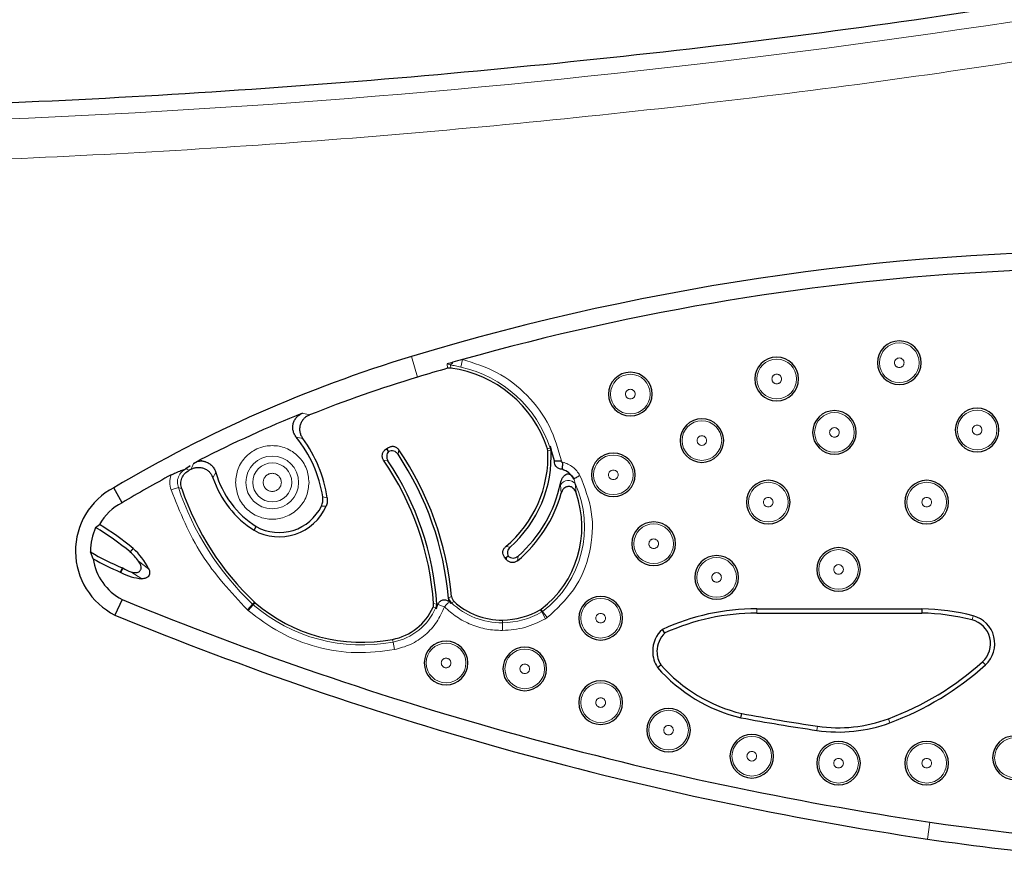
# Model space of a CAD drawing. Units: millimetres. Extents: x 0 to 420, y 0 to 297.
# Drawn here: x 119 to 129, y 52 to 61 of the extents above; entities that cross this region are included whole.
import ezdxf

# ---------------------------------------------------------------- set-up
doc = ezdxf.new("R2010")
doc.units = ezdxf.units.MM

msp = doc.modelspace()

# ---------------------------------------------------------------- linework, layer by layer
at = {"color": 8, "linetype": 'Continuous', "lineweight": 18}
for p, q in [((123.2366, 57.0098), (123.172, 57.2235)), ((123.578, 57.1389), (123.5444, 57.1472)), ((123.5478, 57.1017), (123.5444, 57.1472)), ((123.581, 57.1041), (123.578, 57.1389)), ((123.7034, 57.1925), (123.6861, 57.1139)), ((122.1104, 56.6152), (122.0385, 56.6345)), ((121.9731, 56.3848), (122.0405, 56.3703)), ((122.9239, 56.2522), (122.9025, 56.2561)), ((122.9239, 56.2522), (122.9278, 56.274)), ((123.0325, 56.2057), (123.0407, 56.2535)), ((124.5896, 56.2632), (124.6176, 56.2681)), ((124.5936, 56.2417), (124.6215, 56.2471)), ((120.8779, 56.0506), (120.9029, 56.1099)), ((120.9689, 56.1475), (121.0284, 56.1267)), ((122.928, 56.1372), (122.8823, 56.145)), ((120.8224, 56.0533), (120.857, 56.0397)), ((121.1046, 55.959), (121.1336, 56.0162)), ((124.7243, 55.9043), (124.7259, 55.8861)), ((124.8778, 55.902), (124.8669, 55.9442)), ((124.8778, 55.902), (124.8866, 55.805)), ((120.7444, 55.8598), (120.668, 55.8343)), ((120.7792, 55.8447), (120.7444, 55.8598)), ((124.7259, 55.8861), (124.7332, 55.8001)), ((122.2947, 55.7524), (122.2482, 55.7608)), ((122.2825, 55.6636), (122.2337, 55.6646)), ((120.2417, 55.1878), (120.2729, 55.2245)), ((120.2428, 55.1869), (120.274, 55.2236)), ((124.1545, 55.244), (124.199, 55.2381)), ((120.3298, 55.0935), (120.4349, 55.0128)), ((124.1639, 55.1306), (124.1426, 55.1328)), ((124.1639, 55.1306), (124.1616, 55.1083)), ((124.2833, 55.1457), (124.2768, 55.096)), ((120.1606, 55.0217), (120.1394, 54.9784)), ((120.1465, 54.9749), (120.168, 55.018)), ((120.2488, 54.9818), (120.3645, 54.9096)), ((123.5633, 54.7107), (123.5583, 54.7062)), ((123.5903, 54.7236), (123.5633, 54.7107)), ((123.6159, 54.6718), (123.588, 54.6595)), ((121.5183, 54.644), (121.4629, 54.5856)), ((121.4716, 54.5777), (121.4629, 54.5856)), ((121.5241, 54.6387), (121.4716, 54.5777)), ((121.5183, 54.644), (121.5371, 54.6649)), ((121.5183, 54.644), (121.5241, 54.6387)), ((121.5241, 54.6387), (121.543, 54.6596)), ((123.426, 54.608), (123.3971, 54.6119)), ((123.4037, 54.6503), (123.4323, 54.6453)), ((123.438, 54.6412), (123.4323, 54.6453)), ((124.5303, 54.5625), (124.5146, 54.5859)), ((124.5387, 54.5681), (124.5233, 54.5917)), ((124.5303, 54.5625), (124.5387, 54.5681)), ((124.5387, 54.5681), (124.5873, 54.5039)), ((126.7701, 54.5959), (126.7701, 54.5512)), ((124.1206, 54.4504), (124.1203, 54.4785)), ((124.5303, 54.5625), (124.5704, 54.4927)), ((124.5873, 54.5039), (124.5704, 54.4927)), ((129.0239, 54.5232), (129.0129, 54.4799)), ((124.1206, 54.4504), (124.1216, 54.3699)), ((122.9805, 54.2494), (122.9752, 54.277)), ((122.9805, 54.2494), (122.9955, 54.1703)), ((129.1507, 54.0109), (129.1207, 54.044)), ((128.1559, 53.4079), (128.1404, 53.4498)), ((127.3965, 53.3286), (127.4031, 53.3728)), ((128.573, 52.3737), (128.5467, 52.197))]:
    msp.add_line(p, q, dxfattribs=at)
at = {"color": 7, "linetype": 'Continuous', "lineweight": 25}
for p, q in [((122.9025, 56.2561), (122.9278, 56.274)), ((122.935, 56.2357), (122.9239, 56.2522)), ((124.5936, 56.2417), (124.5896, 56.2632)), ((124.6187, 56.2912), (124.6265, 56.2538)), ((124.6611, 56.1366), (124.6187, 56.2912)), ((120.9029, 56.1099), (120.9689, 56.1475)), ((124.6624, 56.1151), (124.6611, 56.1366)), ((120.868, 56.0868), (120.8224, 56.0533)), ((120.8779, 56.0506), (120.857, 56.0397)), ((124.7429, 56.0496), (124.7242, 56.0516)), ((124.8669, 55.9442), (124.8635, 55.9509)), ((120.1585, 55.7013), (120.0714, 55.8573)), ((119.8826, 55.4423), (119.9236, 55.4738)), ((121.5337, 55.4135), (121.5564, 55.4519)), ((119.8292, 55.1969), (119.8293, 55.1882)), ((119.8573, 55.1166), (119.8293, 55.1882)), ((120.2428, 55.1869), (120.2417, 55.1878)), ((120.2729, 55.2245), (120.274, 55.2236)), ((124.1616, 55.1083), (124.1426, 55.1328)), ((124.1791, 55.1436), (124.1639, 55.1306)), ((120.1465, 54.9749), (120.1394, 54.9784)), ((120.168, 55.018), (120.1606, 55.0217)), ((120.1581, 54.6927), (120.0834, 54.5303)), ((123.5672, 54.6682), (123.5843, 54.6515)), ((121.5371, 54.6649), (121.543, 54.6596)), ((123.4297, 54.5956), (123.4479, 54.6413)), ((124.5146, 54.5859), (124.5233, 54.5917)), ((126.7701, 54.5959), (128.4898, 54.5959)), ((128.4898, 54.5959), (128.4894, 54.5512)), ((126.7701, 54.5512), (128.4894, 54.5512)), ((125.8121, 54.3436), (125.787, 54.3813)), ((125.735, 53.985), (125.7707, 54.0119)), ((126.6047, 53.4603), (126.614, 53.504))]:
    msp.add_line(p, q, dxfattribs=at)
at = {"color": 8, "linetype": 'Continuous', "lineweight": 18}
for centre, radius in [((128.2543, 57.1597), 0.2066), ((126.9772, 56.9902), 0.2066), ((125.4526, 56.8329), 0.2066), ((127.5786, 56.4337), 0.2066), ((129.0649, 56.4589), 0.2066), ((126.1976, 56.3487), 0.2066), ((121.7225, 55.9128), 0.2749), ((121.7225, 55.9128), 0.2028), ((125.2753, 55.9917), 0.2066), ((126.8894, 55.7071), 0.2066), ((128.5396, 55.7071), 0.2066), ((125.6957, 55.2739), 0.2066), ((127.6214, 55.0058), 0.2066), ((126.3514, 54.9229), 0.2066), ((125.1433, 54.4978), 0.2066), ((123.5332, 54.0314), 0.2066), ((124.3528, 53.9698), 0.2066), ((125.1433, 53.6184), 0.2066), ((125.8505, 53.3313), 0.2066), ((126.7176, 53.0598), 0.2066), ((129.454, 53.0442), 0.2066), ((127.6214, 52.9872), 0.2066), ((128.5396, 52.9872), 0.2066)]:
    msp.add_circle(centre, radius, dxfattribs=at)
for centre, radius, start, end in [((114.8627, 156.549), 96.9375, 260.047483, 281.116878), ((123.5515, 57.1919), 0.0592, 296.51333, 332.25101), ((123.4128, 55.8771), 1.2666, 17.98002, 77.54378), ((124.5353, 56.2422), 0.0863, 3.27171, 17.46549), ((123.8738, 55.4472), 1.1022, 307.10081, 24.37092), ((124.8076, 55.8394), 0.0941, 41.69151, 150.22292), ((123.5648, 56.8009), 2.9733, 198.45429, 226.50519), ((123.6492, 54.7205), 0.0865, 186.53217, 224.9301), ((122.6561, 55.9548), 1.7359, 229.29812, 280.76857), ((122.8669, 54.8466), 0.6079, 280.76857, 336.89094), ((123.3461, 54.6406), 0.0863, 337.82751, 3.11202), ((124.1111, 55.2091), 0.7588, 226.41464, 270.71849), ((124.1101, 55.2932), 0.8429, 270.71849, 299.90122)]:
    msp.add_arc(centre, radius, start, end, dxfattribs=at)
at = {"color": 7, "linetype": 'Continuous', "lineweight": 25}
for centre, radius, start, end in [((130.6208, 32.588), 25.737, 89.20568, 106.82318), ((130.6208, 32.588), 25.5584, 80.29614, 105.70289), ((128.2543, 57.1597), 0.2273, 0, 180), ((127.2203, 43.8345), 13.9877, 106.82318, 120.73621), ((130.6208, 32.588), 25.5584, 105.9347, 106.07352), ((130.6208, 32.588), 25.5584, 105.70289, 105.9347), ((126.9772, 56.9902), 0.2273, 0, 180), ((128.2543, 57.1597), 0.2273, 180, 0), ((130.6208, 32.588), 25.5138, 106.09457, 106.82318), ((123.4128, 55.8771), 1.2385, 18.16592, 82.19686), ((125.4526, 56.8329), 0.2273, 360, 180), ((127.2203, 43.8345), 13.7644, 106.82318, 111.79221), ((126.9772, 56.9902), 0.2273, 180, 0), ((125.4526, 56.8329), 0.2273, 180, 360), ((127.2203, 43.8345), 13.8091, 112.03935, 116.91727), ((127.5786, 56.4337), 0.2273, 360, 180), ((129.0649, 56.4589), 0.2273, 0, 180), ((126.1976, 56.3487), 0.2273, 360, 180), ((127.5786, 56.4337), 0.2273, 180, 360), ((129.0649, 56.4589), 0.2273, 180, 0), ((120.9282, 55.5515), 1.3365, 9.00877, 38.57461), ((120.9282, 55.5515), 1.3811, 8.36179, 36.35848), ((126.1976, 56.3487), 0.2273, 180, 360), ((120.3638, 54.4281), 3.2401, 5.23329, 34.29039), ((123.3657, 56.1866), 1.2291, 309.92236, 2.56979), ((123.3657, 56.1866), 1.2626, 311.30151, 3.05127), ((125.2753, 55.9917), 0.2273, 360, 180), ((120.3638, 54.4281), 3.0481, 4.18128, 34.28194), ((120.3638, 54.4281), 3.0816, 3.96527, 33.68404), ((120.3638, 54.4281), 3.2066, 4.97539, 33.66724), ((122.0859, 56.2892), 0.9907, 195.99987, 237.69358), ((127.2203, 43.8345), 13.8091, 118.32512, 120.7565), ((122.0859, 56.2892), 1.0353, 198.59862, 237.76468), ((123.3657, 56.1866), 1.3876, 311.39622, 348.26154), ((125.2753, 55.9917), 0.2273, 180, 360), ((126.8894, 55.7071), 0.2273, 0, 180), ((128.5396, 55.7071), 0.2273, 360, 180), ((120.4194, 55.1969), 0.7465, 117.79187, 243.24561), ((123.5648, 56.8009), 2.9452, 198.94684, 226.49106), ((123.3657, 56.1866), 1.4211, 309.87478, 344.21675), ((123.8738, 55.4472), 1.0741, 307.20303, 19.45872), ((120.4194, 55.1969), 0.5679, 117.35879, 150.82095), ((126.8894, 55.7071), 0.2273, 180, 0), ((128.5396, 55.7071), 0.2273, 180, 360), ((121.7938, 55.8806), 0.5347, 240.88454, 336.05728), ((121.7938, 55.8806), 0.4901, 241.0252, 333.84765), ((125.6957, 55.2739), 0.2273, 360, 180), ((120.4194, 55.1969), 0.5902, 155.43604, 180), ((118.4525, 53.0434), 2.7928, 50.16044, 59.19764), ((118.4525, 53.0434), 2.8409, 50.15046, 58.81319), ((121.2514, 57.6049), 2.8041, 239.52574, 247.10748), ((119.8447, 54.729), 0.6068, 36.91998, 48.99199), ((119.8447, 54.729), 0.6549, 25.68177, 49.04105), ((125.6957, 55.2739), 0.2273, 180, 360), ((127.6214, 55.0058), 0.2273, 0, 180), ((120.4194, 55.1969), 0.5679, 188.1257, 242.59987), ((121.2514, 57.6049), 2.8522, 240.73884, 247.05442), ((126.3514, 54.9229), 0.2273, 0, 180), ((120.403, 55.4344), 0.4781, 240.55418, 251.17921), ((127.6214, 55.0058), 0.2273, 180, 0), ((120.403, 55.4344), 0.5262, 240.82233, 265.80565), ((126.3514, 54.9229), 0.2273, 180, 0), ((133.8955, 88.1136), 36.1341, 247.65526, 261.52958), ((124.1111, 55.2091), 0.7307, 227.33899, 270.71849), ((125.1433, 54.4978), 0.2273, 360, 180), ((122.6561, 55.9548), 1.7078, 229.32345, 280.76857), ((122.8669, 54.8466), 0.5798, 280.76857, 336.11993), ((124.1101, 55.2932), 0.8148, 270.71849, 299.76357), ((126.77, 52.2372), 2.3587, 89.99723, 114.62951), ((128.4405, 52.2359), 2.3605, 75.69008, 88.8013), ((133.8955, 88.1136), 36.3127, 247.64365, 261.52958), ((125.1433, 54.4978), 0.2273, 180, 360), ((126.77, 52.2372), 2.3141, 89.99718, 114.45471), ((128.4405, 52.2359), 2.3159, 75.69008, 88.7898), ((128.9499, 54.233), 0.2548, 312.10781, 75.69008), ((128.9499, 54.233), 0.2994, 312.10781, 75.69008), ((125.9928, 54.1527), 0.3076, 131.98914, 180), ((123.5332, 54.0314), 0.2273, 360, 180), ((125.9928, 54.1527), 0.2629, 133.42533, 180), ((124.3528, 53.9698), 0.2273, 360, 180), ((125.9928, 54.1527), 0.3076, 180, 213.04977), ((125.9928, 54.1527), 0.2629, 180, 212.3698), ((123.5332, 54.0314), 0.2273, 180, 360), ((124.3528, 53.9698), 0.2273, 180, 360), ((126.9972, 55.0942), 1.6804, 221.30829, 256.49174), ((126.9972, 55.0942), 1.6358, 221.42491, 256.45068), ((127.0857, 56.2956), 3.0349, 290.33524, 312.10781), ((127.0857, 56.2956), 3.0796, 290.33524, 312.10781), ((125.1433, 53.6184), 0.2273, 0, 180), ((125.1433, 53.6184), 0.2273, 180, 0), ((125.8505, 53.3313), 0.2273, 0, 180), ((130.6335, 75.2353), 22.1446, 259.51769, 261.59465), ((130.6335, 75.2353), 22.0999, 259.52076, 261.59465), ((127.6214, 54.8502), 1.4935, 261.59465, 290.33524), ((127.6214, 54.8502), 1.5382, 261.59465, 290.33524), ((125.8505, 53.3313), 0.2273, 180, 0), ((126.7176, 53.0598), 0.2273, 0, 180), ((129.454, 53.0442), 0.2273, 0, 180), ((127.6214, 52.9872), 0.2273, 0, 180), ((128.5396, 52.9872), 0.2273, 0, 180), ((126.7176, 53.0598), 0.2273, 180, 0), ((132.1885, 76.6515), 24.5455, 261.52958, 286.23454), ((129.454, 53.0442), 0.2273, 180, 0), ((127.6214, 52.9872), 0.2273, 180, 0), ((128.5396, 52.9872), 0.2273, 180, 0), ((132.1885, 76.6515), 24.7242, 261.52958, 268.71858)]:
    msp.add_arc(centre, radius, start, end, dxfattribs=at)
for points in [[(98.1383, 61.2386), (99.6001, 61.002), (102.5237, 60.5288), (106.9446, 60.0752), (111.3796, 59.8104), (115.8226, 59.7535), (120.2636, 59.8985), (124.6925, 60.2512), (129.1035, 60.7924), (132.0171, 61.3235), (133.4739, 61.589)], [(123.581, 57.1041), (123.5754, 57.1046), (123.5642, 57.1056), (123.5532, 57.103), (123.5478, 57.1017)], [(124.8635, 55.9509), (124.8482, 55.9732), (124.8175, 56.0177), (124.7677, 56.039), (124.7429, 56.0496)], [(122.2947, 55.7524), (122.2959, 55.7371), (122.2982, 55.7067), (122.2878, 55.678), (122.2825, 55.6636)], [(123.5903, 54.7236), (123.5922, 54.7138), (123.5959, 54.6941), (123.6093, 54.6792), (123.6159, 54.6718)], [(123.3971, 54.6119), (123.3994, 54.6181), (123.404, 54.6305), (123.4038, 54.6437), (123.4037, 54.6503)]]:
    msp.add_open_spline(points, degree=3, dxfattribs=at)
at = {"color": 8, "linetype": 'Continuous', "lineweight": 18}
for points, knots in [([(98.037, 60.6614), (99.3534, 60.4465), (101.986, 60.0166), (105.9688, 59.5779), (109.97, 59.2912), (113.9863, 59.1728), (117.9806, 59.2193), (121.9451, 59.4271), (125.8674, 59.7956), (129.7687, 60.3103), (132.345, 60.7855), (133.6333, 61.0231)], [0, 0, 0, 0, 0.11176664, 0.22351237, 0.33566377, 0.44787152, 0.56014231, 0.67034444, 0.78047924, 0.89022692, 1, 1, 1, 1]), ([(123.6861, 57.1139), (123.6674, 57.118), (123.6301, 57.1261), (123.5954, 57.1346), (123.578, 57.1389)], [0, 0, 0, 0, 0.4991023, 1, 1, 1, 1]), ([(123.7034, 57.1925), (123.8256, 57.1548), (124.0752, 57.0777), (124.3888, 56.8309), (124.6284, 56.5116), (124.6997, 56.2603), (124.7346, 56.1373)], [0, 0, 0, 0, 0.2446787, 0.5, 0.7553213, 1, 1, 1, 1]), ([(128.3042, 57.1597), (128.3036, 57.166), (128.3025, 57.1757), (128.2963, 57.1873), (128.2899, 57.1953), (128.2819, 57.2018), (128.2703, 57.2078), (128.2543, 57.2109), (128.2383, 57.2078), (128.2267, 57.2018), (128.2187, 57.1953), (128.2122, 57.1874), (128.206, 57.1757), (128.205, 57.166), (128.2043, 57.1597)], [0, 0, 0, 0, 0.1197215, 0.1845752, 0.2499997, 0.3148537, 0.3802785, 0.5, 0.6197215, 0.6845752, 0.7499997, 0.8148537, 0.8802785, 1, 1, 1, 1]), ([(128.2043, 57.1597), (128.205, 57.1534), (128.206, 57.1438), (128.2122, 57.1321), (128.2187, 57.1242), (128.2266, 57.1177), (128.2383, 57.1116), (128.2543, 57.1085), (128.2702, 57.1116), (128.2819, 57.1176), (128.2898, 57.1241), (128.2963, 57.1321), (128.3025, 57.1437), (128.3036, 57.1534), (128.3042, 57.1597)], [0, 0, 0, 0, 0.1197215, 0.1845752, 0.2499997, 0.3148537, 0.3802785, 0.5, 0.6197215, 0.6845752, 0.7499997, 0.8148537, 0.8802785, 1, 1, 1, 1]), ([(127.0272, 56.9902), (127.0265, 56.9965), (127.0255, 57.0061), (127.0193, 57.0178), (127.0128, 57.0257), (127.0049, 57.0322), (126.9932, 57.0383), (126.9772, 57.0414), (126.9612, 57.0383), (126.9496, 57.0323), (126.9417, 57.0258), (126.9352, 57.0178), (126.929, 57.0062), (126.9279, 56.9965), (126.9272, 56.9902)], [0, 0, 0, 0, 0.1197215, 0.1845752, 0.2499997, 0.3148537, 0.3802785, 0.5, 0.6197215, 0.6845752, 0.7499997, 0.8148537, 0.8802785, 1, 1, 1, 1]), ([(126.9272, 56.9902), (126.9279, 56.9839), (126.929, 56.9742), (126.9352, 56.9626), (126.9416, 56.9546), (126.9496, 56.9481), (126.9612, 56.9421), (126.9772, 56.939), (126.9932, 56.9421), (127.0048, 56.9481), (127.0128, 56.9546), (127.0192, 56.9625), (127.0255, 56.9742), (127.0265, 56.9839), (127.0272, 56.9902)], [0, 0, 0, 0, 0.1197215, 0.1845752, 0.2499997, 0.3148537, 0.3802785, 0.5, 0.6197215, 0.6845752, 0.7499997, 0.8148537, 0.8802785, 1, 1, 1, 1]), ([(125.5025, 56.8329), (125.5019, 56.8392), (125.5008, 56.8489), (125.4946, 56.8605), (125.4882, 56.8685), (125.4802, 56.875), (125.4686, 56.881), (125.4526, 56.8841), (125.4366, 56.881), (125.4249, 56.875), (125.417, 56.8685), (125.4105, 56.8606), (125.4043, 56.8489), (125.4033, 56.8392), (125.4026, 56.8329)], [0, 0, 0, 0, 0.1197215, 0.1845752, 0.2499997, 0.3148537, 0.3802785, 0.5, 0.6197215, 0.6845752, 0.7499997, 0.8148537, 0.8802785, 1, 1, 1, 1]), ([(125.4026, 56.8329), (125.4033, 56.8266), (125.4043, 56.817), (125.4105, 56.8053), (125.417, 56.7974), (125.4249, 56.7909), (125.4366, 56.7848), (125.4526, 56.7817), (125.4685, 56.7848), (125.4802, 56.7909), (125.4881, 56.7973), (125.4946, 56.8053), (125.5008, 56.8169), (125.5019, 56.8266), (125.5025, 56.8329)], [0, 0, 0, 0, 0.1197215, 0.1845752, 0.2499997, 0.3148537, 0.3802785, 0.5, 0.6197215, 0.6845752, 0.7499997, 0.8148537, 0.8802785, 1, 1, 1, 1]), ([(127.6286, 56.4337), (127.6279, 56.44), (127.6269, 56.4497), (127.6207, 56.4613), (127.6142, 56.4693), (127.6063, 56.4758), (127.5946, 56.4818), (127.5786, 56.4849), (127.5627, 56.4818), (127.551, 56.4758), (127.5431, 56.4693), (127.5366, 56.4614), (127.5304, 56.4497), (127.5293, 56.44), (127.5287, 56.4337)], [0, 0, 0, 0, 0.1197215, 0.1845752, 0.2499997, 0.3148537, 0.3802785, 0.5, 0.6197215, 0.6845752, 0.7499997, 0.8148537, 0.8802785, 1, 1, 1, 1]), ([(127.5287, 56.4337), (127.5293, 56.4274), (127.5304, 56.4177), (127.5366, 56.4061), (127.543, 56.3982), (127.551, 56.3917), (127.5626, 56.3856), (127.5786, 56.3825), (127.5946, 56.3856), (127.6062, 56.3916), (127.6142, 56.3981), (127.6207, 56.4061), (127.6269, 56.4177), (127.6279, 56.4274), (127.6286, 56.4337)], [0, 0, 0, 0, 0.1197215, 0.1845752, 0.2499997, 0.3148537, 0.3802785, 0.5, 0.6197215, 0.6845752, 0.7499997, 0.8148537, 0.8802785, 1, 1, 1, 1]), ([(129.1149, 56.4589), (129.1142, 56.4652), (129.1132, 56.4749), (129.107, 56.4865), (129.1005, 56.4945), (129.0926, 56.501), (129.0809, 56.507), (129.0649, 56.5101), (129.049, 56.507), (129.0373, 56.501), (129.0294, 56.4945), (129.0229, 56.4866), (129.0167, 56.4749), (129.0157, 56.4652), (129.015, 56.4589)], [0, 0, 0, 0, 0.1197215, 0.1845752, 0.2499997, 0.3148537, 0.3802785, 0.5, 0.6197215, 0.6845752, 0.7499997, 0.8148537, 0.8802785, 1, 1, 1, 1]), ([(129.015, 56.4589), (129.0157, 56.4526), (129.0167, 56.4429), (129.0229, 56.4313), (129.0293, 56.4234), (129.0373, 56.4168), (129.0489, 56.4108), (129.0649, 56.4077), (129.0809, 56.4108), (129.0926, 56.4168), (129.1005, 56.4233), (129.107, 56.4313), (129.1132, 56.4429), (129.1142, 56.4526), (129.1149, 56.4589)], [0, 0, 0, 0, 0.1197215, 0.1845752, 0.2499997, 0.3148537, 0.3802785, 0.5, 0.6197215, 0.6845752, 0.7499997, 0.8148537, 0.8802785, 1, 1, 1, 1]), ([(126.2475, 56.3487), (126.2469, 56.355), (126.2458, 56.3647), (126.2396, 56.3763), (126.2332, 56.3843), (126.2252, 56.3908), (126.2136, 56.3968), (126.1976, 56.3999), (126.1816, 56.3968), (126.17, 56.3908), (126.162, 56.3843), (126.1555, 56.3764), (126.1493, 56.3647), (126.1483, 56.355), (126.1476, 56.3487)], [0, 0, 0, 0, 0.1197215, 0.1845752, 0.2499997, 0.3148537, 0.3802785, 0.5, 0.6197215, 0.6845752, 0.7499997, 0.8148537, 0.8802785, 1, 1, 1, 1]), ([(126.1476, 56.3487), (126.1483, 56.3424), (126.1493, 56.3328), (126.1555, 56.3211), (126.162, 56.3132), (126.1699, 56.3067), (126.1816, 56.3006), (126.1976, 56.2976), (126.2135, 56.3006), (126.2252, 56.3067), (126.2331, 56.3131), (126.2396, 56.3211), (126.2458, 56.3327), (126.2469, 56.3424), (126.2475, 56.3487)], [0, 0, 0, 0, 0.11972152, 0.18457517, 0.24999974, 0.31485365, 0.38027848, 0.5, 0.61972152, 0.68457517, 0.74999974, 0.81485365, 0.88027848, 1, 1, 1, 1]), ([(121.3393, 55.9128), (121.3445, 55.961), (121.3524, 56.0354), (121.4001, 56.1247), (121.4496, 56.1856), (121.5106, 56.2354), (121.5999, 56.2816), (121.7225, 56.3053), (121.8451, 56.2816), (121.9343, 56.2354), (121.9953, 56.1856), (122.0448, 56.1247), (122.0926, 56.0354), (122.1005, 55.961), (122.1057, 55.9128)], [0, 0, 0, 0, 0.1197215, 0.1848235, 0.25, 0.315102, 0.3802785, 0.5, 0.6197215, 0.6848235, 0.75, 0.815102, 0.8802785, 1, 1, 1, 1]), ([(124.6187, 56.2912), (124.6192, 56.285), (124.6198, 56.2768), (124.6191, 56.27), (124.6183, 56.2683), (124.6179, 56.2681), (124.6176, 56.2681)], [0, 0, 0, 0, 0.61806603, 0.82688496, 0.91561364, 1, 1, 1, 1]), ([(124.6215, 56.2471), (124.6224, 56.2475), (124.6242, 56.2484), (124.6257, 56.252), (124.6265, 56.2538)], [0, 0, 0, 0, 0.4834891, 1, 1, 1, 1]), ([(124.7346, 56.1373), (124.7342, 56.1362), (124.7333, 56.1341), (124.7329, 56.1306), (124.7334, 56.1272), (124.7349, 56.1247), (124.7365, 56.1233), (124.7386, 56.1222), (124.7415, 56.1217), (124.745, 56.1219), (124.7472, 56.1227), (124.7483, 56.1231)], [0, 0, 0, 0, 0.1266516, 0.24934218, 0.37913133, 0.50025663, 0.55723397, 0.6164209, 0.75092647, 0.87027716, 1, 1, 1, 1]), ([(124.7483, 56.1231), (124.7668, 56.1173), (124.804, 56.1057), (124.8533, 56.074), (124.8964, 56.0342), (124.917, 56.0012), (124.9273, 55.9847)], [0, 0, 0, 0, 0.249902, 0.4999958, 0.7499022, 1, 1, 1, 1]), ([(120.8224, 56.0533), (120.806, 56.0432), (120.7733, 56.023), (120.7422, 55.9732), (120.73, 55.9157), (120.7396, 55.8785), (120.7444, 55.8598)], [0, 0, 0, 0, 0.2518291, 0.4998957, 0.7477932, 1, 1, 1, 1]), ([(121.817, 55.9128), (121.8157, 55.9247), (121.8137, 55.943), (121.802, 55.965), (121.7898, 55.98), (121.7747, 55.9923), (121.7527, 56.0037), (121.7225, 56.0096), (121.6923, 56.0038), (121.6702, 55.9924), (121.6552, 55.9801), (121.643, 55.9651), (121.6312, 55.943), (121.6292, 55.9247), (121.628, 55.9128)], [0, 0, 0, 0, 0.1197215, 0.1847097, 0.2499999, 0.3149883, 0.3802785, 0.5, 0.6197215, 0.6847097, 0.7499999, 0.8149883, 0.8802785, 1, 1, 1, 1]), ([(125.3252, 55.9917), (125.3246, 55.998), (125.3235, 56.0077), (125.3173, 56.0193), (125.3109, 56.0273), (125.3029, 56.0338), (125.2913, 56.0398), (125.2753, 56.0429), (125.2593, 56.0398), (125.2477, 56.0338), (125.2397, 56.0273), (125.2332, 56.0194), (125.227, 56.0077), (125.226, 55.998), (125.2253, 55.9917)], [0, 0, 0, 0, 0.1197215, 0.1845752, 0.2499997, 0.3148537, 0.3802785, 0.5, 0.6197215, 0.6845752, 0.7499997, 0.8148537, 0.8802785, 1, 1, 1, 1]), ([(120.668, 55.8343), (120.6616, 55.8602), (120.6488, 55.9122), (120.6618, 55.9642), (120.6682, 55.9902)], [0, 0, 0, 0, 0.49969575, 1, 1, 1, 1]), ([(122.1057, 55.9128), (122.1005, 55.8646), (122.0926, 55.7902), (122.0449, 55.7009), (121.9954, 55.64), (121.9344, 55.5902), (121.8451, 55.544), (121.7225, 55.5203), (121.5999, 55.544), (121.5106, 55.5902), (121.4496, 55.64), (121.4001, 55.7009), (121.3524, 55.7902), (121.3445, 55.8646), (121.3393, 55.9128)], [0, 0, 0, 0, 0.1197215, 0.1848235, 0.25, 0.315102, 0.3802785, 0.5, 0.6197215, 0.6848235, 0.75, 0.815102, 0.8802785, 1, 1, 1, 1]), ([(121.628, 55.9128), (121.6292, 55.9009), (121.6312, 55.8826), (121.643, 55.8605), (121.6552, 55.8455), (121.6702, 55.8332), (121.6922, 55.8218), (121.7225, 55.816), (121.7527, 55.8218), (121.7747, 55.8332), (121.7897, 55.8455), (121.802, 55.8605), (121.8137, 55.8825), (121.8157, 55.9009), (121.817, 55.9128)], [0, 0, 0, 0, 0.1197215, 0.1847097, 0.2499999, 0.3149883, 0.3802785, 0.5, 0.6197215, 0.6847097, 0.7499999, 0.8149883, 0.8802785, 1, 1, 1, 1]), ([(124.9273, 55.9847), (124.9762, 55.86), (125.0771, 55.6026), (125.049, 55.1773), (124.8887, 54.7823), (124.6856, 54.5948), (124.5873, 54.5039)], [0, 0, 0, 0, 0.24224104, 0.5, 0.75775896, 1, 1, 1, 1]), ([(125.2253, 55.9917), (125.226, 55.9854), (125.227, 55.9757), (125.2332, 55.9641), (125.2397, 55.9562), (125.2476, 55.9497), (125.2593, 55.9436), (125.2753, 55.9405), (125.2912, 55.9436), (125.3029, 55.9496), (125.3108, 55.9561), (125.3173, 55.9641), (125.3235, 55.9757), (125.3246, 55.9854), (125.3252, 55.9917)], [0, 0, 0, 0, 0.1197215, 0.1845752, 0.2499997, 0.3148537, 0.3802785, 0.5, 0.6197215, 0.6845752, 0.7499997, 0.8148537, 0.8802785, 1, 1, 1, 1]), ([(126.9394, 55.7071), (126.9387, 55.7134), (126.9377, 55.7231), (126.9314, 55.7348), (126.925, 55.7427), (126.917, 55.7492), (126.9054, 55.7552), (126.8894, 55.7583), (126.8734, 55.7552), (126.8618, 55.7492), (126.8538, 55.7427), (126.8474, 55.7348), (126.8411, 55.7231), (126.8401, 55.7134), (126.8394, 55.7071)], [0, 0, 0, 0, 0.1197215, 0.1845752, 0.2499997, 0.3148537, 0.3802785, 0.5, 0.6197215, 0.6845752, 0.7499997, 0.8148537, 0.8802785, 1, 1, 1, 1]), ([(126.8394, 55.7071), (126.8401, 55.7009), (126.8411, 55.6912), (126.8474, 55.6795), (126.8538, 55.6716), (126.8618, 55.6651), (126.8734, 55.6591), (126.8894, 55.656), (126.9054, 55.659), (126.917, 55.6651), (126.925, 55.6715), (126.9314, 55.6795), (126.9377, 55.6911), (126.9387, 55.7009), (126.9394, 55.7071)], [0, 0, 0, 0, 0.1197215, 0.1845752, 0.2499997, 0.3148537, 0.3802785, 0.5, 0.6197215, 0.6845752, 0.7499997, 0.8148537, 0.8802785, 1, 1, 1, 1]), ([(128.5896, 55.7071), (128.5889, 55.7134), (128.5879, 55.7231), (128.5817, 55.7348), (128.5752, 55.7427), (128.5673, 55.7492), (128.5556, 55.7552), (128.5396, 55.7583), (128.5237, 55.7552), (128.512, 55.7492), (128.5041, 55.7427), (128.4976, 55.7348), (128.4914, 55.7231), (128.4903, 55.7134), (128.4897, 55.7071)], [0, 0, 0, 0, 0.1197215, 0.1845752, 0.2499997, 0.3148537, 0.3802785, 0.5, 0.6197215, 0.6845752, 0.7499997, 0.8148537, 0.8802785, 1, 1, 1, 1]), ([(128.4897, 55.7071), (128.4903, 55.7009), (128.4914, 55.6912), (128.4976, 55.6795), (128.504, 55.6716), (128.512, 55.6651), (128.5236, 55.6591), (128.5396, 55.656), (128.5556, 55.659), (128.5673, 55.6651), (128.5752, 55.6715), (128.5817, 55.6795), (128.5879, 55.6911), (128.5889, 55.7009), (128.5896, 55.7071)], [0, 0, 0, 0, 0.1197215, 0.1845752, 0.2499997, 0.3148537, 0.3802785, 0.5, 0.6197215, 0.6845752, 0.7499997, 0.8148537, 0.8802785, 1, 1, 1, 1]), ([(125.7457, 55.2739), (125.745, 55.2802), (125.744, 55.2899), (125.7378, 55.3015), (125.7313, 55.3094), (125.7234, 55.316), (125.7117, 55.322), (125.6957, 55.3251), (125.6797, 55.322), (125.6681, 55.316), (125.6602, 55.3095), (125.6537, 55.3015), (125.6475, 55.2899), (125.6464, 55.2802), (125.6457, 55.2739)], [0, 0, 0, 0, 0.1197215, 0.1845752, 0.2499997, 0.3148537, 0.3802785, 0.5, 0.6197215, 0.6845752, 0.7499997, 0.8148537, 0.8802785, 1, 1, 1, 1]), ([(125.6457, 55.2739), (125.6464, 55.2676), (125.6474, 55.2579), (125.6537, 55.2463), (125.6601, 55.2383), (125.6681, 55.2318), (125.6797, 55.2258), (125.6957, 55.2227), (125.7117, 55.2258), (125.7233, 55.2318), (125.7313, 55.2383), (125.7377, 55.2462), (125.744, 55.2579), (125.745, 55.2676), (125.7457, 55.2739)], [0, 0, 0, 0, 0.1197215, 0.1845752, 0.2499997, 0.3148537, 0.3802785, 0.5, 0.6197215, 0.6845752, 0.7499997, 0.8148537, 0.8802785, 1, 1, 1, 1]), ([(127.6713, 55.0058), (127.6707, 55.0121), (127.6696, 55.0217), (127.6634, 55.0334), (127.657, 55.0413), (127.649, 55.0478), (127.6374, 55.0539), (127.6214, 55.057), (127.6054, 55.0539), (127.5938, 55.0479), (127.5858, 55.0414), (127.5794, 55.0334), (127.5731, 55.0218), (127.5721, 55.0121), (127.5714, 55.0058)], [0, 0, 0, 0, 0.11972152, 0.18457517, 0.24999974, 0.31485365, 0.38027848, 0.5, 0.61972152, 0.68457517, 0.74999974, 0.81485365, 0.88027848, 1, 1, 1, 1]), ([(127.5714, 55.0058), (127.5721, 54.9995), (127.5731, 54.9898), (127.5793, 54.9782), (127.5858, 54.9702), (127.5937, 54.9637), (127.6054, 54.9577), (127.6214, 54.9546), (127.6374, 54.9577), (127.649, 54.9637), (127.6569, 54.9702), (127.6634, 54.9781), (127.6696, 54.9898), (127.6707, 54.9995), (127.6713, 55.0058)], [0, 0, 0, 0, 0.1197215, 0.1845752, 0.2499997, 0.3148537, 0.3802785, 0.5, 0.6197215, 0.6845752, 0.7499997, 0.8148537, 0.8802785, 1, 1, 1, 1]), ([(126.4013, 54.9229), (126.4007, 54.9292), (126.3996, 54.9389), (126.3934, 54.9506), (126.387, 54.9585), (126.379, 54.965), (126.3674, 54.971), (126.3514, 54.9741), (126.3354, 54.971), (126.3237, 54.965), (126.3158, 54.9585), (126.3093, 54.9506), (126.3031, 54.9389), (126.3021, 54.9292), (126.3014, 54.9229)], [0, 0, 0, 0, 0.1197215, 0.1845752, 0.2499997, 0.3148537, 0.3802785, 0.5, 0.6197215, 0.6845752, 0.7499997, 0.8148537, 0.8802785, 1, 1, 1, 1]), ([(126.3014, 54.9229), (126.3021, 54.9167), (126.3031, 54.907), (126.3093, 54.8953), (126.3158, 54.8874), (126.3237, 54.8809), (126.3354, 54.8749), (126.3514, 54.8718), (126.3673, 54.8748), (126.379, 54.8809), (126.3869, 54.8874), (126.3934, 54.8953), (126.3996, 54.9069), (126.4007, 54.9167), (126.4013, 54.9229)], [0, 0, 0, 0, 0.1197215, 0.1845752, 0.2499997, 0.3148537, 0.3802785, 0.5, 0.6197215, 0.6845752, 0.7499997, 0.8148537, 0.8802785, 1, 1, 1, 1]), ([(122.9955, 54.1703), (122.862, 54.1537), (122.5915, 54.1199), (122.1835, 54.1867), (121.7966, 54.3324), (121.579, 54.4966), (121.4716, 54.5777)], [0, 0, 0, 0, 0.246821, 0.5, 0.753179, 1, 1, 1, 1]), ([(123.516, 54.6173), (123.4923, 54.5633), (123.444, 54.4533), (123.32, 54.319), (123.1685, 54.2167), (123.0525, 54.1856), (122.9955, 54.1703)], [0, 0, 0, 0, 0.2456998, 0.5, 0.7543002, 1, 1, 1, 1]), ([(123.426, 54.608), (123.4265, 54.6079), (123.4275, 54.6077), (123.4291, 54.6041), (123.4294, 54.5991), (123.4297, 54.5956)], [0, 0, 0, 0, 0.21464, 0.4430205, 1, 1, 1, 1]), ([(124.1216, 54.3699), (124.0661, 54.3723), (123.954, 54.3773), (123.7918, 54.4275), (123.6409, 54.5053), (123.5573, 54.5802), (123.516, 54.6173)], [0, 0, 0, 0, 0.2474787, 0.5, 0.7525213, 1, 1, 1, 1]), ([(123.5843, 54.6515), (123.5844, 54.6537), (123.5847, 54.6581), (123.5869, 54.659), (123.588, 54.6595)], [0, 0, 0, 0, 0.5158546, 1, 1, 1, 1]), ([(125.1933, 54.4978), (125.1926, 54.5041), (125.1915, 54.5138), (125.1853, 54.5255), (125.1789, 54.5334), (125.1709, 54.5399), (125.1593, 54.5459), (125.1433, 54.549), (125.1273, 54.5459), (125.1157, 54.5399), (125.1077, 54.5334), (125.1013, 54.5255), (125.095, 54.5138), (125.094, 54.5041), (125.0933, 54.4978)], [0, 0, 0, 0, 0.1197215, 0.1845752, 0.2499997, 0.3148537, 0.3802785, 0.5, 0.6197215, 0.6845752, 0.7499997, 0.8148537, 0.8802785, 1, 1, 1, 1]), ([(125.0933, 54.4978), (125.094, 54.4916), (125.095, 54.4819), (125.1012, 54.4702), (125.1077, 54.4623), (125.1156, 54.4558), (125.1273, 54.4498), (125.1433, 54.4467), (125.1593, 54.4497), (125.1709, 54.4558), (125.1788, 54.4623), (125.1853, 54.4702), (125.1915, 54.4818), (125.1926, 54.4916), (125.1933, 54.4978)], [0, 0, 0, 0, 0.1197215, 0.1845752, 0.2499997, 0.3148537, 0.3802785, 0.5, 0.6197215, 0.6845752, 0.7499997, 0.8148537, 0.8802785, 1, 1, 1, 1]), ([(123.5832, 54.0314), (123.5825, 54.0377), (123.5815, 54.0473), (123.5753, 54.059), (123.5688, 54.0669), (123.5609, 54.0734), (123.5492, 54.0795), (123.5332, 54.0825), (123.5173, 54.0795), (123.5056, 54.0734), (123.4977, 54.067), (123.4912, 54.059), (123.485, 54.0474), (123.4839, 54.0377), (123.4833, 54.0314)], [0, 0, 0, 0, 0.1197215, 0.1845752, 0.2499997, 0.3148537, 0.3802785, 0.5, 0.6197215, 0.6845752, 0.7499997, 0.8148537, 0.8802785, 1, 1, 1, 1]), ([(123.4833, 54.0314), (123.4839, 54.0251), (123.485, 54.0154), (123.4912, 54.0038), (123.4976, 53.9958), (123.5056, 53.9893), (123.5172, 53.9833), (123.5332, 53.9802), (123.5492, 53.9833), (123.5608, 53.9893), (123.5688, 53.9958), (123.5753, 54.0037), (123.5815, 54.0154), (123.5825, 54.0251), (123.5832, 54.0314)], [0, 0, 0, 0, 0.1197215, 0.1845752, 0.2499997, 0.3148537, 0.3802785, 0.5, 0.6197215, 0.6845752, 0.7499997, 0.8148537, 0.8802785, 1, 1, 1, 1]), ([(124.4027, 53.9698), (124.4021, 53.9761), (124.401, 53.9858), (124.3948, 53.9975), (124.3884, 54.0054), (124.3804, 54.0119), (124.3688, 54.0179), (124.3528, 54.021), (124.3368, 54.0179), (124.3251, 54.0119), (124.3172, 54.0054), (124.3107, 53.9975), (124.3045, 53.9858), (124.3035, 53.9761), (124.3028, 53.9698)], [0, 0, 0, 0, 0.1197215, 0.1845752, 0.2499997, 0.3148537, 0.3802785, 0.5, 0.6197215, 0.6845752, 0.7499997, 0.8148537, 0.8802785, 1, 1, 1, 1]), ([(124.3028, 53.9698), (124.3035, 53.9636), (124.3045, 53.9539), (124.3107, 53.9422), (124.3172, 53.9343), (124.3251, 53.9278), (124.3368, 53.9218), (124.3528, 53.9187), (124.3687, 53.9218), (124.3804, 53.9278), (124.3883, 53.9343), (124.3948, 53.9422), (124.401, 53.9538), (124.4021, 53.9636), (124.4027, 53.9698)], [0, 0, 0, 0, 0.11972152, 0.18457517, 0.24999974, 0.31485365, 0.38027848, 0.5, 0.61972152, 0.68457517, 0.74999974, 0.81485365, 0.88027848, 1, 1, 1, 1]), ([(125.1933, 53.6184), (125.1926, 53.6246), (125.1915, 53.6343), (125.1853, 53.646), (125.1789, 53.6539), (125.1709, 53.6604), (125.1593, 53.6665), (125.1433, 53.6695), (125.1273, 53.6665), (125.1157, 53.6604), (125.1077, 53.654), (125.1013, 53.646), (125.095, 53.6344), (125.094, 53.6246), (125.0933, 53.6184)], [0, 0, 0, 0, 0.1197215, 0.1845752, 0.2499997, 0.3148537, 0.3802785, 0.5, 0.6197215, 0.6845752, 0.7499997, 0.8148537, 0.8802785, 1, 1, 1, 1]), ([(125.0933, 53.6184), (125.094, 53.6121), (125.095, 53.6024), (125.1012, 53.5907), (125.1077, 53.5828), (125.1156, 53.5763), (125.1273, 53.5703), (125.1433, 53.5672), (125.1593, 53.5703), (125.1709, 53.5763), (125.1788, 53.5828), (125.1853, 53.5907), (125.1915, 53.6024), (125.1926, 53.6121), (125.1933, 53.6184)], [0, 0, 0, 0, 0.1197215, 0.1845752, 0.2499997, 0.3148537, 0.3802785, 0.5, 0.6197215, 0.6845752, 0.7499997, 0.8148537, 0.8802785, 1, 1, 1, 1]), ([(125.9004, 53.3313), (125.8997, 53.3376), (125.8987, 53.3473), (125.8925, 53.3589), (125.8861, 53.3669), (125.8781, 53.3734), (125.8665, 53.3794), (125.8505, 53.3825), (125.8345, 53.3794), (125.8228, 53.3734), (125.8149, 53.3669), (125.8084, 53.359), (125.8022, 53.3473), (125.8012, 53.3376), (125.8005, 53.3313)], [0, 0, 0, 0, 0.1197215, 0.1845752, 0.2499997, 0.3148537, 0.3802785, 0.5, 0.6197215, 0.6845752, 0.7499997, 0.8148537, 0.8802785, 1, 1, 1, 1]), ([(125.8005, 53.3313), (125.8012, 53.325), (125.8022, 53.3154), (125.8084, 53.3037), (125.8149, 53.2958), (125.8228, 53.2893), (125.8345, 53.2832), (125.8505, 53.2801), (125.8664, 53.2832), (125.8781, 53.2892), (125.886, 53.2957), (125.8925, 53.3037), (125.8987, 53.3153), (125.8997, 53.325), (125.9004, 53.3313)], [0, 0, 0, 0, 0.1197215, 0.1845752, 0.2499997, 0.3148537, 0.3802785, 0.5, 0.6197215, 0.6845752, 0.7499997, 0.8148537, 0.8802785, 1, 1, 1, 1]), ([(126.7676, 53.0598), (126.7669, 53.066), (126.7659, 53.0757), (126.7597, 53.0874), (126.7532, 53.0953), (126.7453, 53.1018), (126.7336, 53.1078), (126.7176, 53.1109), (126.7017, 53.1078), (126.69, 53.1018), (126.6821, 53.0953), (126.6756, 53.0874), (126.6694, 53.0757), (126.6684, 53.066), (126.6677, 53.0598)], [0, 0, 0, 0, 0.1197215, 0.1845752, 0.2499997, 0.3148537, 0.3802785, 0.5, 0.6197215, 0.6845752, 0.7499997, 0.8148537, 0.8802785, 1, 1, 1, 1]), ([(126.6677, 53.0598), (126.6684, 53.0535), (126.6694, 53.0438), (126.6756, 53.0321), (126.682, 53.0242), (126.69, 53.0177), (126.7016, 53.0117), (126.7176, 53.0086), (126.7336, 53.0117), (126.7453, 53.0177), (126.7532, 53.0242), (126.7597, 53.0321), (126.7659, 53.0438), (126.7669, 53.0535), (126.7676, 53.0598)], [0, 0, 0, 0, 0.1197215, 0.1845752, 0.2499997, 0.3148537, 0.3802785, 0.5, 0.6197215, 0.6845752, 0.7499997, 0.8148537, 0.8802785, 1, 1, 1, 1]), ([(127.6713, 52.9872), (127.6707, 52.9935), (127.6696, 53.0032), (127.6634, 53.0148), (127.657, 53.0227), (127.649, 53.0293), (127.6374, 53.0353), (127.6214, 53.0384), (127.6054, 53.0353), (127.5938, 53.0293), (127.5858, 53.0228), (127.5794, 53.0148), (127.5731, 53.0032), (127.5721, 52.9935), (127.5714, 52.9872)], [0, 0, 0, 0, 0.1197215, 0.1845752, 0.2499997, 0.3148537, 0.3802785, 0.5, 0.6197215, 0.6845752, 0.7499997, 0.8148537, 0.8802785, 1, 1, 1, 1]), ([(128.5896, 52.9872), (128.5889, 52.9935), (128.5879, 53.0032), (128.5817, 53.0148), (128.5752, 53.0227), (128.5673, 53.0293), (128.5556, 53.0353), (128.5396, 53.0384), (128.5237, 53.0353), (128.512, 53.0293), (128.5041, 53.0228), (128.4976, 53.0148), (128.4914, 53.0032), (128.4903, 52.9935), (128.4897, 52.9872)], [0, 0, 0, 0, 0.1197215, 0.1845752, 0.2499997, 0.3148537, 0.3802785, 0.5, 0.6197215, 0.6845752, 0.7499997, 0.8148537, 0.8802785, 1, 1, 1, 1]), ([(127.5714, 52.9872), (127.5721, 52.9809), (127.5731, 52.9712), (127.5793, 52.9596), (127.5858, 52.9516), (127.5937, 52.9451), (127.6054, 52.9391), (127.6214, 52.936), (127.6374, 52.9391), (127.649, 52.9451), (127.6569, 52.9516), (127.6634, 52.9596), (127.6696, 52.9712), (127.6707, 52.9809), (127.6713, 52.9872)], [0, 0, 0, 0, 0.1197215, 0.1845752, 0.2499997, 0.3148537, 0.3802785, 0.5, 0.6197215, 0.6845752, 0.7499997, 0.8148537, 0.8802785, 1, 1, 1, 1]), ([(128.4897, 52.9872), (128.4903, 52.9809), (128.4914, 52.9712), (128.4976, 52.9596), (128.504, 52.9516), (128.512, 52.9451), (128.5236, 52.9391), (128.5396, 52.936), (128.5556, 52.9391), (128.5673, 52.9451), (128.5752, 52.9516), (128.5817, 52.9596), (128.5879, 52.9712), (128.5889, 52.9809), (128.5896, 52.9872)], [0, 0, 0, 0, 0.1197215, 0.1845752, 0.2499997, 0.3148537, 0.3802785, 0.5, 0.6197215, 0.6845752, 0.7499997, 0.8148537, 0.8802785, 1, 1, 1, 1])]:
    msp.add_open_spline(points, degree=3, knots=knots, dxfattribs=at)
at = {"color": 7, "linetype": 'Continuous', "lineweight": 25}
for points, knots in [([(121.9731, 56.3848), (121.9657, 56.3952), (121.9512, 56.4158), (121.9388, 56.4518), (121.9343, 56.4893), (121.9395, 56.5268), (121.9533, 56.5622), (121.9756, 56.5927), (122.0042, 56.6182), (122.027, 56.629), (122.0385, 56.6345)], [0, 0, 0, 0, 0.12613516, 0.24991836, 0.37502908, 0.49922589, 0.62355155, 0.74942341, 0.87339441, 1, 1, 1, 1]), ([(122.1104, 56.6152), (122.0991, 56.6099), (122.0767, 56.5994), (122.0486, 56.5749), (122.0263, 56.5453), (122.012, 56.5111), (122.0059, 56.4743), (122.0092, 56.4374), (122.0202, 56.4015), (122.0337, 56.3808), (122.0405, 56.3703)], [0, 0, 0, 0, 0.1260488, 0.249948, 0.3750345, 0.4992951, 0.6236315, 0.7494053, 0.8734371, 1, 1, 1, 1]), ([(122.8823, 56.145), (122.8774, 56.1543), (122.8675, 56.1729), (122.8672, 56.2051), (122.8788, 56.2352), (122.8946, 56.2491), (122.9025, 56.2561)], [0, 0, 0, 0, 0.25077238, 0.49968211, 0.74889382, 1, 1, 1, 1]), ([(122.935, 56.2357), (122.9296, 56.2286), (122.9187, 56.2144), (122.9129, 56.1878), (122.9152, 56.1608), (122.9237, 56.145), (122.928, 56.1372)], [0, 0, 0, 0, 0.2503272, 0.499948, 0.7496122, 1, 1, 1, 1]), ([(122.9278, 56.274), (122.9373, 56.2792), (122.9514, 56.287), (122.9727, 56.2895), (122.9886, 56.2884), (123.0039, 56.2839), (123.0231, 56.2741), (123.0337, 56.2617), (123.0407, 56.2535)], [0, 0, 0, 0, 0.25020289, 0.37461686, 0.4996843, 0.62191683, 0.74946952, 1, 1, 1, 1]), ([(123.0325, 56.2057), (123.0267, 56.213), (123.015, 56.2275), (122.9896, 56.2399), (122.9617, 56.2439), (122.9439, 56.2385), (122.935, 56.2357)], [0, 0, 0, 0, 0.2515008, 0.5000433, 0.7501328, 1, 1, 1, 1]), ([(121.0284, 56.1267), (121.0173, 56.1294), (120.996, 56.1346), (120.9623, 56.1331), (120.9304, 56.1253), (120.9118, 56.1149), (120.9029, 56.1099)], [0, 0, 0, 0, 0.2578381, 0.4995878, 0.7607812, 1, 1, 1, 1]), ([(121.0284, 56.1267), (121.0407, 56.1219), (121.0654, 56.1121), (121.0958, 56.086), (121.1202, 56.054), (121.1291, 56.0289), (121.1336, 56.0162)], [0, 0, 0, 0, 0.24799273, 0.49893137, 0.74634621, 1, 1, 1, 1]), ([(124.6611, 56.1366), (124.6654, 56.1369), (124.6738, 56.1375), (124.6926, 56.1383), (124.7133, 56.1389), (124.728, 56.1378), (124.7346, 56.1373)], [0, 0, 0, 0, 0.2541572, 0.5003677, 0.7768561, 1, 1, 1, 1]), ([(124.7242, 56.0516), (124.7167, 56.0539), (124.7016, 56.0584), (124.6831, 56.0733), (124.6686, 56.0922), (124.6645, 56.1075), (124.6624, 56.1151)], [0, 0, 0, 0, 0.24977823, 0.49914768, 0.74786068, 1, 1, 1, 1]), ([(124.7429, 56.0496), (124.7435, 56.0537), (124.7447, 56.0621), (124.7469, 56.0808), (124.7488, 56.1017), (124.7484, 56.1165), (124.7483, 56.1231)], [0, 0, 0, 0, 0.2449931, 0.5003261, 0.7776957, 1, 1, 1, 1]), ([(120.6682, 55.9902), (120.6846, 55.9984), (120.7196, 56.016), (120.7695, 56.0365), (120.8023, 56.0453), (120.8249, 56.0566), (120.8314, 56.0605), (120.8354, 56.0633), (120.8363, 56.064), (120.8396, 56.0663), (120.85, 56.074), (120.8602, 56.0812), (120.868, 56.0868)], [0, 0, 0, 0, 0.2297374, 0.4913343, 0.7151877, 0.7455159, 0.8071667, 0.8091957, 0.8127412, 0.8243867, 0.8659026, 1, 1, 1, 1]), ([(120.7792, 55.8447), (120.7748, 55.8634), (120.766, 55.9008), (120.7785, 55.9581), (120.8088, 56.0082), (120.8409, 56.0292), (120.857, 56.0397)], [0, 0, 0, 0, 0.2505121, 0.5001485, 0.7499631, 1, 1, 1, 1]), ([(120.8779, 56.0506), (120.8886, 56.0554), (120.9099, 56.065), (120.9448, 56.0705), (120.9797, 56.069), (121.0135, 56.0595), (121.0443, 56.0429), (121.0704, 56.0197), (121.0916, 55.9916), (121.1003, 55.9699), (121.1046, 55.959)], [0, 0, 0, 0, 0.1263219, 0.2505369, 0.376074, 0.5003757, 0.6248671, 0.7499213, 0.8740624, 1, 1, 1, 1]), ([(124.7243, 55.9043), (124.7297, 55.9221), (124.7382, 55.9498), (124.76, 55.9804), (124.7782, 55.9957), (124.7947, 56.002), (124.8085, 56.0024), (124.822, 55.9978), (124.8371, 55.9873), (124.8515, 55.9713), (124.8596, 55.9574), (124.8634, 55.9509)], [0, 0, 0, 0, 0.2571582, 0.3990485, 0.5165769, 0.5810537, 0.6413957, 0.7044429, 0.7762661, 0.8946649, 1, 1, 1, 1]), ([(124.8635, 55.9509), (124.8672, 55.9528), (124.8745, 55.9567), (124.8901, 55.965), (124.908, 55.9745), (124.9209, 55.9813), (124.9273, 55.9847)], [0, 0, 0, 0, 0.2499957, 0.4999938, 0.749995, 1, 1, 1, 1]), ([(124.8866, 55.805), (124.8829, 55.8136), (124.8759, 55.8304), (124.8581, 55.8516), (124.8389, 55.864), (124.8214, 55.8694), (124.8078, 55.8706), (124.7942, 55.8688), (124.777, 55.8625), (124.7587, 55.8487), (124.7423, 55.8263), (124.7363, 55.8091), (124.7332, 55.8001)], [0, 0, 0, 0, 0.1285975, 0.2491853, 0.3742952, 0.4377462, 0.4989615, 0.56093, 0.6243632, 0.7496157, 0.8699786, 1, 1, 1, 1]), ([(122.2337, 55.6646), (122.2399, 55.6801), (122.2521, 55.711), (122.2495, 55.7442), (122.2482, 55.7608)], [0, 0, 0, 0, 0.5, 1, 1, 1, 1]), ([(124.1426, 55.1328), (124.1371, 55.1417), (124.1262, 55.1594), (124.1238, 55.191), (124.1329, 55.2215), (124.1473, 55.2365), (124.1545, 55.244)], [0, 0, 0, 0, 0.2507123, 0.49969, 0.7489614, 1, 1, 1, 1]), ([(124.199, 55.2381), (124.193, 55.2318), (124.1809, 55.2192), (124.1718, 55.1944), (124.1702, 55.1681), (124.1761, 55.1517), (124.1791, 55.1436)], [0, 0, 0, 0, 0.2511275, 0.5000022, 0.7499852, 1, 1, 1, 1]), ([(120.2488, 54.9818), (120.2661, 54.9772), (120.292, 54.9702), (120.3232, 54.9766), (120.3387, 54.9855), (120.3481, 54.995), (120.3544, 55.0068), (120.3582, 55.0244), (120.3544, 55.0561), (120.3396, 55.0785), (120.3298, 55.0935)], [0, 0, 0, 0, 0.24923851, 0.37404081, 0.43806138, 0.49957038, 0.56093047, 0.62540455, 0.75055122, 1, 1, 1, 1]), ([(124.2768, 55.096), (124.2677, 55.09), (124.2541, 55.0809), (124.2327, 55.0767), (124.2166, 55.0766), (124.2008, 55.0801), (124.1807, 55.0887), (124.1692, 55.1005), (124.1616, 55.1083)], [0, 0, 0, 0, 0.2502434, 0.3746973, 0.4997004, 0.6218609, 0.7494452, 1, 1, 1, 1]), ([(124.1791, 55.1436), (124.187, 55.1382), (124.2028, 55.1276), (124.2316, 55.1235), (124.2601, 55.1289), (124.2755, 55.1401), (124.2833, 55.1457)], [0, 0, 0, 0, 0.2498903, 0.4994183, 0.7493588, 1, 1, 1, 1]), ([(120.4349, 55.0128), (120.4375, 55.0066), (120.4426, 54.9944), (120.4456, 54.9747), (120.4439, 54.955), (120.4356, 54.937), (120.4219, 54.9226), (120.4043, 54.9137), (120.3846, 54.909), (120.3714, 54.9094), (120.3645, 54.9096)], [0, 0, 0, 0, 0.1291791, 0.2498954, 0.3763611, 0.4992191, 0.6195853, 0.7495329, 0.8689369, 1, 1, 1, 1]), ([(123.4479, 54.6413), (123.4504, 54.6469), (123.4552, 54.6581), (123.4675, 54.6717), (123.4826, 54.6822), (123.4998, 54.6884), (123.5182, 54.6903), (123.5362, 54.6873), (123.5534, 54.6803), (123.5625, 54.6722), (123.5672, 54.6682)], [0, 0, 0, 0, 0.1242199, 0.2499511, 0.3735039, 0.4999533, 0.6235011, 0.7499494, 0.8742353, 1, 1, 1, 1]), ([(123.5843, 54.6515), (123.5774, 54.6594), (123.5637, 54.6753), (123.5601, 54.6959), (123.5583, 54.7062)], [0, 0, 0, 0, 0.4995581, 1, 1, 1, 1]), ([(123.438, 54.6412), (123.438, 54.6334), (123.4381, 54.6177), (123.4325, 54.603), (123.4297, 54.5956)], [0, 0, 0, 0, 0.4954018, 1, 1, 1, 1])]:
    msp.add_open_spline(points, degree=3, knots=knots, dxfattribs=at)
at = {"color": 8, "linetype": 'Continuous', "lineweight": 18}
for points in [[(121.4629, 54.5856), (121.292, 54.7693), (120.9503, 55.1366), (120.7621, 55.6017), (120.668, 55.8343)], [(123.516, 54.6173), (123.5211, 54.6224), (123.5315, 54.6327), (123.5458, 54.647), (123.5584, 54.6595), (123.5642, 54.6653), (123.5672, 54.6682)], [(123.4479, 54.6413), (123.4518, 54.64), (123.4596, 54.6372), (123.4763, 54.6313), (123.4954, 54.6246), (123.5091, 54.6197), (123.516, 54.6173)], [(124.5704, 54.4927), (124.4995, 54.4579), (124.3578, 54.3882), (124.2004, 54.376), (124.1216, 54.3699)]]:
    msp.add_open_spline(points, degree=3, dxfattribs=at)

doc.saveas('drawing.dxf')
